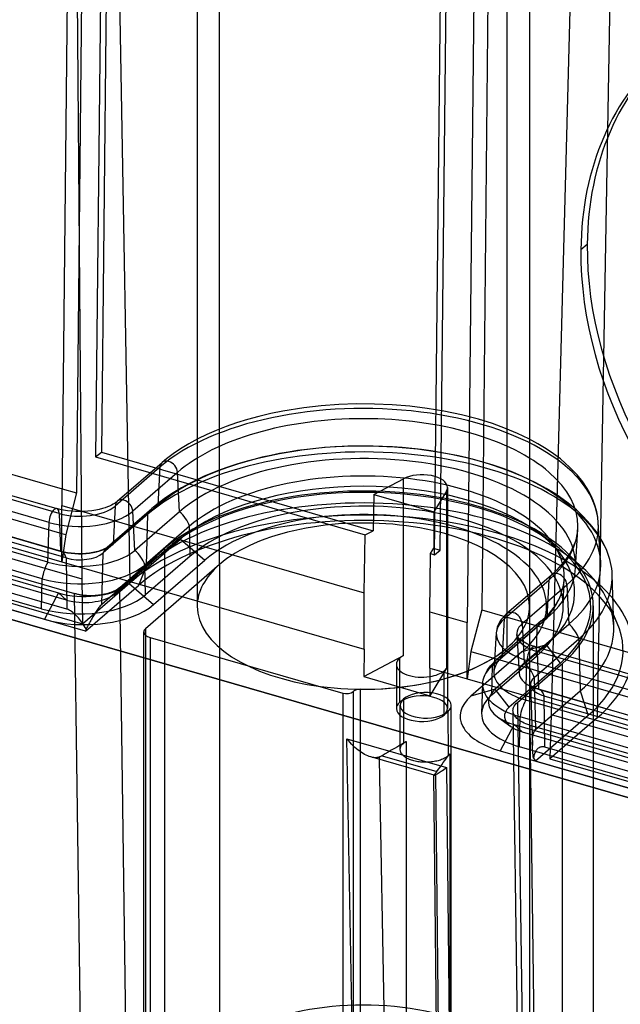
# Model space of a CAD drawing. Units: millimetres. Extents: x -93 to 93, y -169 to 55.
# Drawn here: x -60 to -36, y -94 to -55 of the extents above; entities that cross this region are included whole.
import ezdxf

# ---------------------------------------------------------------- set-up
doc = ezdxf.new("R2010")
doc.units = ezdxf.units.MM
doc.layers.add('HIDDEN', color=7, linetype='Continuous')
doc.layers.add('THICK', color=7, linetype='Continuous')

msp = doc.modelspace()

# ---------------------------------------------------------------- linework, layer by layer
at = {"layer": 'HIDDEN'}
for p, q in [((-56.161, -39.467), (-55.503, -77.329)), ((-57.253, -40.418), (-57.587, -73.811)), ((-57.666, -40.771), (-57.371, -77.18)), ((-51.985, -76.616), (-51.985, -44.4)), ((-36.529, -45.135), (-37.187, -82.617)), ((-52.857, -46.027), (-52.857, -78.243)), ((-39.838, -46.027), (-39.838, -78.244)), ((-38.034, -46.438), (-38.994, -82.485)), ((-40.71, -79.871), (-40.71, -47.655)), ((-43.335, -76.048), (-43.049, -49.284)), ((-37.579, -64.077), (-37.829, -64.286)), ((-89.867, -65.327), (-58.353, -74.424)), ((-58.263, -74.617), (-89.778, -65.519)), ((-58.663, -74.963), (-90.178, -65.866)), ((-58.217, -76.092), (-89.732, -66.994)), ((-89.7, -67.001), (-58.185, -76.098)), ((-58.709, -76.518), (-90.224, -67.421)), ((-57.992, -76.357), (-89.507, -67.259)), ((-58.934, -77.172), (-90.448, -68.074)), ((-89.203, -67.991), (-57.371, -77.18)), ((-90.502, -68.429), (-58.294, -77.727)), ((-90.058, -68.399), (-57.67, -77.748)), ((-57.979, -78.006), (-90.186, -68.708)), ((-58.951, -78.348), (-90.466, -69.251)), ((-57.962, -78.363), (-89.476, -69.265)), ((-91.054, -69.46), (-58.846, -78.757)), ((-89.247, -69.729), (-57.357, -78.935)), ((-57.23, -79.226), (-89.848, -69.81)), ((-48.68, -70.476), (-49.501, -70.607)), ((-48, -70.399), (-48.68, -70.476)), ((-47.309, -70.348), (-48, -70.399)), ((-46.612, -70.324), (-47.309, -70.348)), ((-45.912, -70.328), (-46.612, -70.324)), ((-45.216, -70.358), (-45.912, -70.328)), ((-44.527, -70.415), (-45.216, -70.358)), ((-43.851, -70.499), (-44.527, -70.415)), ((-43.192, -70.608), (-43.851, -70.499)), ((-50.886, -70.935), (-51.315, -71.068)), ((-50.44, -70.813), (-50.886, -70.935)), ((-49.977, -70.704), (-50.44, -70.813)), ((-49.501, -70.607), (-49.977, -70.704)), ((-42.497, -70.754), (-43.192, -70.608)), ((-41.833, -70.928), (-42.497, -70.754)), ((-41.293, -71.097), (-41.833, -70.928)), ((-51.725, -71.211), (-52.115, -71.364)), ((-51.315, -71.068), (-51.725, -71.211)), ((-40.783, -71.282), (-41.293, -71.097)), ((-40.307, -71.481), (-40.783, -71.282)), ((-52.827, -71.692), (-53.182, -71.884)), ((-52.483, -71.524), (-52.827, -71.692)), ((-52.115, -71.364), (-52.483, -71.524)), ((-39.868, -71.692), (-40.307, -71.481)), ((-39.513, -71.884), (-39.868, -71.692)), ((-53.507, -72.08), (-53.801, -72.28)), ((-53.182, -71.884), (-53.507, -72.08)), ((-47.866, -72.035), (-48.76, -72.132)), ((-46.956, -71.983), (-47.866, -72.035)), ((-46.043, -71.975), (-46.956, -71.983)), ((-45.132, -72.013), (-46.043, -71.975)), ((-44.229, -72.095), (-45.132, -72.013)), ((-43.349, -72.221), (-44.229, -72.095)), ((-39.188, -72.081), (-39.513, -71.884)), ((-38.893, -72.28), (-39.188, -72.081)), ((-54.066, -72.481), (-54.236, -72.622)), ((-53.801, -72.28), (-54.066, -72.481)), ((-50.483, -72.456), (-50.9, -72.565)), ((-49.639, -72.273), (-50.483, -72.456)), ((-48.76, -72.132), (-49.639, -72.273)), ((-42.913, -72.301), (-43.349, -72.221)), ((-42.486, -72.391), (-42.913, -72.301)), ((-42.07, -72.492), (-42.486, -72.391)), ((-38.628, -72.481), (-38.893, -72.28)), ((-38.438, -72.64), (-38.628, -72.481)), ((-54.321, -72.806), (-56.073, -74.323)), ((-55.988, -74.139), (-54.236, -72.622)), ((-54.321, -72.806), (-54.401, -74.298)), ((-51.693, -72.813), (-52.068, -72.949)), ((-51.303, -72.684), (-51.693, -72.813)), ((-50.9, -72.565), (-51.303, -72.684)), ((-41.666, -72.602), (-42.07, -72.492)), ((-41.261, -72.726), (-41.666, -72.602)), ((-40.87, -72.859), (-41.261, -72.726)), ((-40.496, -73.001), (-40.87, -72.859)), ((-38.266, -72.797), (-38.438, -72.64)), ((-38.11, -72.954), (-38.266, -72.797)), ((-53.628, -73.006), (-55.381, -74.523)), ((-53.549, -74.544), (-53.628, -73.006)), ((-52.608, -73.172), (-53.107, -73.411)), ((-52.068, -72.949), (-52.608, -73.172)), ((-45.941, -73.869), (-44.782, -73.254)), ((-44.782, -74.203), (-44.782, -73.254)), ((-40.138, -73.15), (-40.496, -73.001)), ((-39.589, -73.41), (-40.138, -73.15)), ((-37.969, -73.108), (-38.11, -72.954)), ((-37.754, -73.377), (-37.969, -73.108)), ((-53.466, -73.605), (-53.796, -73.803)), ((-53.107, -73.411), (-53.466, -73.605)), ((-43.054, -73.597), (-43.054, -82.257)), ((-39.184, -73.631), (-39.589, -73.41)), ((-38.813, -73.858), (-39.184, -73.631)), ((-37.579, -73.638), (-37.754, -73.377)), ((-37.489, -73.797), (-37.579, -73.638)), ((-58.152, -73.648), (-57.587, -73.811)), ((-57.587, -73.811), (-58.008, -75.441)), ((-54.1, -74.006), (-54.378, -74.212)), ((-53.796, -73.803), (-54.1, -74.006)), ((-43.096, -73.74), (-43.582, -74.55)), ((-43.096, -73.74), (-43.096, -80.669)), ((-38.377, -74.166), (-38.813, -73.858)), ((-37.409, -73.955), (-37.489, -73.797)), ((-37.342, -74.111), (-37.409, -73.955)), ((-56.469, -74.392), (-56.571, -74.424)), ((-56.374, -74.358), (-56.469, -74.392)), ((-56.288, -74.322), (-56.374, -74.358)), ((-56.211, -74.285), (-56.288, -74.322)), ((-56.151, -74.252), (-56.211, -74.285)), ((-54.401, -74.298), (-56.154, -75.816)), ((-56.073, -74.323), (-56.154, -75.816)), ((-56.098, -74.22), (-56.151, -74.252)), ((-56.052, -74.189), (-56.098, -74.22)), ((-56.012, -74.159), (-56.052, -74.189)), ((-55.988, -74.139), (-56.012, -74.159)), ((-54.378, -74.212), (-54.631, -74.419)), ((-37.998, -74.477), (-38.377, -74.166)), ((-37.263, -74.332), (-37.342, -74.111)), ((-37.205, -74.549), (-37.263, -74.332)), ((-58.225, -74.457), (-58.353, -74.424)), ((-58.263, -74.617), (-58.217, -76.092)), ((-58.09, -74.486), (-58.225, -74.457)), ((-57.939, -74.51), (-58.09, -74.486)), ((-57.783, -74.528), (-57.939, -74.51)), ((-57.623, -74.539), (-57.783, -74.528)), ((-57.462, -74.543), (-57.623, -74.539)), ((-57.3, -74.539), (-57.462, -74.543)), ((-57.14, -74.528), (-57.3, -74.539)), ((-56.984, -74.51), (-57.14, -74.528)), ((-56.834, -74.486), (-56.984, -74.51)), ((-56.698, -74.457), (-56.834, -74.486)), ((-56.571, -74.424), (-56.698, -74.457)), ((-54.79, -74.645), (-56.543, -76.162)), ((-56.383, -75.937), (-54.631, -74.419)), ((-55.301, -76.062), (-55.381, -74.523)), ((-53.549, -74.544), (-55.301, -76.062)), ((-54.843, -76.657), (-54.79, -74.645)), ((-37.735, -74.727), (-37.998, -74.477)), ((-37.462, -75.027), (-37.735, -74.727)), ((-37.167, -74.76), (-37.205, -74.549)), ((-37.146, -74.969), (-37.167, -74.76)), ((-58.709, -76.518), (-58.663, -74.963)), ((-53.16, -75.115), (-54.912, -76.633)), ((-53.129, -76.285), (-53.16, -75.115)), ((-37.232, -75.324), (-37.462, -75.027)), ((-37.052, -76.482), (-37.144, -74.968)), ((-58.159, -75.397), (-58.008, -75.441)), ((-58.008, -75.441), (-58.159, -76.512)), ((-53.148, -75.329), (-53.665, -75.701)), ((-39.03, -75.701), (-39.547, -75.329)), ((-38.036, -76.749), (-37.944, -75.235)), ((-38.028, -75.683), (-37.986, -75.528)), ((-37.986, -75.528), (-37.959, -75.38)), ((-37.959, -75.38), (-37.944, -75.234)), ((-37.084, -75.546), (-37.232, -75.324)), ((-36.958, -75.765), (-37.084, -75.546)), ((-56.392, -75.944), (-56.406, -75.954)), ((-56.383, -75.937), (-56.392, -75.944)), ((-55.521, -77.355), (-53.518, -75.621)), ((-54.064, -76.016), (-53.518, -75.621)), ((-53.518, -75.621), (-52.561, -76.449)), ((-38.163, -76.016), (-38.085, -75.843)), ((-38.085, -75.843), (-38.028, -75.683)), ((-36.815, -76.061), (-36.958, -75.765)), ((-58.128, -76.114), (-58.185, -76.098)), ((-58.067, -76.128), (-58.128, -76.114)), ((-58.004, -76.142), (-58.067, -76.128)), ((-57.938, -76.154), (-58.004, -76.142)), ((-57.801, -76.174), (-57.938, -76.154)), ((-57.657, -76.187), (-57.801, -76.174)), ((-57.511, -76.193), (-57.657, -76.187)), ((-57.364, -76.191), (-57.511, -76.193)), ((-57.218, -76.183), (-57.364, -76.191)), ((-57.077, -76.168), (-57.218, -76.183)), ((-56.941, -76.146), (-57.077, -76.168)), ((-56.816, -76.119), (-56.941, -76.146)), ((-56.756, -76.103), (-56.816, -76.119)), ((-56.701, -76.087), (-56.756, -76.103)), ((-56.649, -76.07), (-56.701, -76.087)), ((-56.602, -76.053), (-56.649, -76.07)), ((-56.538, -76.026), (-56.602, -76.053)), ((-56.596, -78.174), (-56.543, -76.162)), ((-56.485, -76.001), (-56.538, -76.026)), ((-56.452, -75.984), (-56.485, -76.001)), ((-56.426, -75.968), (-56.452, -75.984)), ((-56.406, -75.954), (-56.426, -75.968)), ((-56.067, -77.75), (-54.064, -76.016)), ((-55.894, -77.51), (-54.134, -75.987)), ((-53.129, -76.285), (-54.882, -77.803)), ((-54.134, -75.987), (-54.134, -103.523)), ((-43.559, -76.236), (-43.335, -76.048)), ((-43.557, -75.984), (-43.335, -76.048)), ((-38.401, -76.403), (-38.263, -76.198)), ((-38.263, -76.198), (-38.163, -76.016)), ((-57.992, -76.357), (-57.962, -78.363)), ((-54.843, -76.657), (-56.596, -78.174)), ((-54.843, -76.657), (-55.158, -77.432)), ((-54.882, -77.803), (-54.912, -76.633)), ((-51.985, -76.616), (-54.884, -79.126)), ((-54.564, -78.184), (-52.561, -76.449)), ((-51.985, -76.616), (-51.985, -95.495)), ((-38.76, -76.818), (-38.574, -76.619)), ((-38.574, -76.619), (-38.401, -76.403)), ((-38.983, -77.025), (-40.735, -78.542)), ((-38.983, -77.025), (-38.76, -76.818)), ((-36.539, -79.035), (-36.6, -77.008)), ((-58.951, -78.348), (-58.934, -77.172)), ((-57.371, -77.18), (-57.357, -78.935)), ((-57.357, -78.935), (-55.503, -77.329)), ((-57.23, -79.226), (-55.158, -77.432)), ((-56.129, -77.799), (-55.612, -77.427)), ((-56.067, -77.75), (-55.521, -77.355)), ((-55.521, -77.355), (-54.564, -78.184)), ((-40.819, -78.727), (-39.067, -77.209)), ((-40.127, -78.927), (-38.374, -77.409)), ((-39.146, -78.702), (-39.067, -77.209)), ((-38.517, -78.302), (-38.482, -77.141)), ((-38.374, -77.409), (-38.294, -78.948)), ((-58.294, -77.727), (-58.846, -78.757)), ((-57.979, -78.006), (-58.294, -77.727)), ((-57.636, -77.758), (-57.67, -77.748)), ((-57.43, -94.942), (-57.67, -77.748)), ((-57.603, -77.767), (-57.636, -77.758)), ((-57.57, -77.775), (-57.603, -77.767)), ((-57.538, -77.783), (-57.57, -77.775)), ((-57.505, -77.79), (-57.538, -77.783)), ((-57.474, -77.796), (-57.505, -77.79)), ((-57.442, -77.802), (-57.474, -77.796)), ((-57.41, -77.808), (-57.442, -77.802)), ((-57.379, -77.813), (-57.41, -77.808)), ((-57.348, -77.818), (-57.379, -77.813)), ((-57.318, -77.822), (-57.348, -77.818)), ((-57.288, -77.825), (-57.318, -77.822)), ((-57.257, -77.828), (-57.288, -77.825)), ((-57.228, -77.831), (-57.257, -77.828)), ((-57.198, -77.833), (-57.228, -77.831)), ((-57.169, -77.835), (-57.198, -77.833)), ((-57.139, -77.837), (-57.169, -77.835)), ((-57.11, -77.838), (-57.139, -77.837)), ((-57.082, -77.839), (-57.11, -77.838)), ((-57.053, -77.839), (-57.082, -77.839)), ((-57.025, -77.839), (-57.053, -77.839)), ((-56.996, -77.838), (-57.025, -77.839)), ((-56.968, -77.838), (-56.996, -77.838)), ((-56.94, -77.837), (-56.968, -77.838)), ((-56.913, -77.835), (-56.94, -77.837)), ((-56.885, -77.834), (-56.913, -77.835)), ((-56.858, -77.832), (-56.885, -77.834)), ((-56.831, -77.83), (-56.858, -77.832)), ((-56.803, -77.827), (-56.831, -77.83)), ((-56.777, -77.825), (-56.803, -77.827)), ((-56.75, -77.822), (-56.777, -77.825)), ((-56.723, -77.818), (-56.75, -77.822)), ((-56.696, -77.815), (-56.723, -77.818)), ((-56.67, -77.812), (-56.696, -77.815)), ((-56.643, -77.808), (-56.67, -77.812)), ((-56.617, -77.804), (-56.643, -77.808)), ((-56.591, -77.8), (-56.617, -77.804)), ((-56.565, -77.795), (-56.591, -77.8)), ((-56.539, -77.791), (-56.565, -77.795)), ((-56.513, -77.786), (-56.539, -77.791)), ((-56.488, -77.78), (-56.513, -77.786)), ((-56.462, -77.775), (-56.488, -77.78)), ((-56.437, -77.769), (-56.462, -77.775)), ((-56.412, -77.763), (-56.437, -77.769)), ((-56.387, -77.757), (-56.412, -77.763)), ((-56.362, -77.75), (-56.387, -77.757)), ((-56.337, -77.743), (-56.362, -77.75)), ((-56.313, -77.735), (-56.337, -77.743)), ((-56.289, -77.728), (-56.313, -77.735)), ((-56.265, -77.719), (-56.289, -77.728)), ((-56.241, -77.711), (-56.265, -77.719)), ((-56.217, -77.702), (-56.241, -77.711)), ((-56.194, -77.693), (-56.217, -77.702)), ((-56.171, -77.683), (-56.194, -77.693)), ((-56.148, -77.672), (-56.171, -77.683)), ((-56.125, -77.662), (-56.148, -77.672)), ((-56.103, -77.651), (-56.125, -77.662)), ((-56.08, -77.639), (-56.103, -77.651)), ((-56.059, -77.627), (-56.08, -77.639)), ((-56.037, -77.614), (-56.059, -77.627)), ((-56.016, -77.601), (-56.037, -77.614)), ((-55.995, -77.587), (-56.016, -77.601)), ((-55.974, -77.573), (-55.995, -77.587)), ((-55.953, -77.558), (-55.974, -77.573)), ((-55.933, -77.543), (-55.953, -77.558)), ((-55.913, -77.527), (-55.933, -77.543)), ((-55.894, -77.51), (-55.913, -77.527)), ((-55.654, -94.677), (-55.894, -77.51)), ((-56.682, -78.265), (-56.71, -78.301)), ((-56.654, -78.232), (-56.682, -78.265)), ((-56.625, -78.202), (-56.654, -78.232)), ((-56.596, -78.174), (-56.625, -78.202)), ((-39.838, -78.244), (-39.838, -97.123)), ((-38.864, -78.272), (-38.797, -78.172)), ((-38.797, -78.172), (-38.741, -78.078)), ((-38.741, -78.078), (-38.694, -77.99)), ((-38.694, -77.99), (-38.656, -77.906)), ((-37.34, -78.237), (-37.34, -118.726)), ((-36.401, -78.906), (-36.757, -78.079)), ((-57.916, -78.378), (-57.962, -78.363)), ((-57.87, -78.399), (-57.916, -78.378)), ((-57.824, -78.425), (-57.87, -78.399)), ((-57.777, -78.455), (-57.824, -78.425)), ((-57.731, -78.49), (-57.777, -78.455)), ((-57.685, -78.527), (-57.731, -78.49)), ((-57.641, -78.568), (-57.685, -78.527)), ((-57.598, -78.61), (-57.641, -78.568)), ((-57.555, -78.655), (-57.598, -78.61)), ((-56.926, -78.624), (-56.952, -78.667)), ((-56.899, -78.581), (-56.926, -78.624)), ((-56.872, -78.538), (-56.899, -78.581)), ((-56.846, -78.496), (-56.872, -78.538)), ((-56.819, -78.455), (-56.846, -78.496)), ((-56.792, -78.415), (-56.819, -78.455)), ((-56.765, -78.376), (-56.792, -78.415)), ((-56.737, -78.338), (-56.765, -78.376)), ((-56.71, -78.301), (-56.737, -78.338)), ((-40.811, -78.613), (-40.877, -78.684)), ((-40.735, -78.542), (-40.811, -78.613)), ((-39.191, -78.652), (-39.07, -78.526)), ((-39.07, -78.526), (-38.968, -78.407)), ((-38.968, -78.407), (-38.881, -78.295)), ((-38.881, -78.295), (-38.864, -78.272)), ((-57.514, -78.702), (-57.555, -78.655)), ((-57.473, -78.75), (-57.514, -78.702)), ((-57.434, -78.8), (-57.473, -78.75)), ((-57.395, -78.852), (-57.434, -78.8)), ((-57.356, -78.905), (-57.395, -78.852)), ((-57.319, -78.96), (-57.356, -78.905)), ((-57.282, -79.017), (-57.319, -78.96)), ((-57.246, -79.074), (-57.282, -79.017)), ((-57.159, -79.037), (-57.185, -79.085)), ((-57.133, -78.989), (-57.159, -79.037)), ((-57.108, -78.942), (-57.133, -78.989)), ((-57.082, -78.895), (-57.108, -78.942)), ((-57.056, -78.848), (-57.082, -78.895)), ((-57.03, -78.802), (-57.056, -78.848)), ((-57.004, -78.757), (-57.03, -78.802)), ((-56.978, -78.712), (-57.004, -78.757)), ((-56.952, -78.667), (-56.978, -78.712)), ((-39.376, -78.823), (-41.128, -80.341)), ((-41.074, -78.999), (-41.1, -79.073)), ((-41.04, -78.923), (-41.074, -78.999)), ((-40.997, -78.847), (-41.04, -78.923)), ((-40.943, -78.765), (-40.997, -78.847)), ((-40.877, -78.684), (-40.943, -78.765)), ((-40.899, -80.219), (-39.146, -78.702)), ((-40.899, -80.219), (-40.819, -78.727)), ((-40.127, -78.927), (-40.046, -80.465)), ((-40.046, -80.465), (-38.294, -78.948)), ((-39.376, -78.823), (-39.331, -78.784)), ((-39.331, -78.784), (-39.191, -78.652)), ((-57.21, -79.134), (-57.246, -79.074)), ((-57.21, -79.134), (-57.23, -79.226)), ((-57.185, -79.085), (-57.21, -79.134)), ((-54.951, -98.13), (-54.951, -79.251)), ((-54.884, -79.126), (-54.884, -98.005)), ((-41.288, -80.566), (-39.535, -79.048)), ((-41.14, -79.291), (-41.232, -80.805)), ((-41.133, -79.219), (-41.14, -79.291)), ((-41.12, -79.147), (-41.133, -79.219)), ((-41.1, -79.073), (-41.12, -79.147)), ((-40.341, -79.36), (-40.342, -79.352)), ((-40.339, -79.37), (-40.341, -79.36)), ((-40.339, -79.352), (-40.248, -80.866)), ((-40.336, -79.381), (-40.339, -79.37)), ((-40.332, -79.394), (-40.336, -79.381)), ((-40.324, -79.41), (-40.332, -79.394)), ((-40.314, -79.429), (-40.324, -79.41)), ((-39.566, -80.201), (-39.535, -79.048)), ((-54.701, -79.468), (-47.158, -81.645)), ((-54.701, -79.468), (-54.701, -98.347)), ((-39.177, -79.761), (-41.179, -81.495)), ((-40.297, -79.454), (-40.314, -79.429)), ((-40.274, -79.483), (-40.297, -79.454)), ((-40.247, -79.512), (-40.274, -79.483)), ((-40.212, -79.544), (-40.247, -79.512)), ((-40.188, -79.564), (-40.212, -79.544)), ((-40.148, -79.594), (-40.188, -79.564)), ((-40.102, -79.625), (-40.148, -79.594)), ((-39.177, -79.761), (-40.134, -80.037)), ((-40.049, -79.657), (-40.102, -79.625)), ((-39.989, -79.69), (-40.049, -79.657)), ((-39.912, -79.727), (-39.989, -79.69)), ((-39.826, -79.763), (-39.912, -79.727)), ((-39.731, -79.797), (-39.826, -79.763)), ((-39.629, -79.829), (-39.731, -79.797)), ((-39.657, -81.037), (-37.905, -79.519)), ((-38.631, -80.471), (-39.177, -79.761)), ((-37.905, -79.519), (-37.852, -81.562)), ((-40.134, -80.037), (-42.136, -81.771)), ((-39.629, -79.829), (-8.115, -88.927)), ((-8.025, -89.119), (-39.54, -80.022)), ((-39.54, -80.022), (-39.493, -81.497)), ((-45.054, -80.525), (-45.054, -82.257)), ((-41.369, -80.587), (-41.302, -80.51)), ((-41.318, -81.719), (-39.566, -80.201)), ((-41.318, -81.719), (-41.288, -80.566)), ((-41.302, -80.51), (-41.23, -80.435)), ((-41.23, -80.435), (-41.152, -80.361)), ((-41.152, -80.361), (-41.128, -80.341)), ((-38.631, -80.471), (-40.633, -82.205)), ((-40.305, -82.01), (-38.546, -80.487)), ((-39.986, -81.923), (-39.94, -80.368)), ((-8.425, -89.466), (-39.94, -80.368)), ((-38.546, -108.023), (-38.546, -80.487)), ((-44.92, -82.007), (-44.92, -80.775)), ((-43.096, -80.669), (-43.744, -81.749)), ((-43.188, -82.507), (-43.188, -80.775)), ((-41.617, -80.994), (-41.58, -80.915)), ((-41.58, -80.915), (-41.539, -80.836)), ((-41.539, -80.836), (-41.493, -80.759)), ((-41.493, -80.759), (-41.442, -80.683)), ((-41.442, -80.683), (-41.43, -80.666)), ((-41.43, -80.666), (-41.369, -80.587)), ((-41.682, -81.28), (-41.717, -82.441)), ((-39.818, -81.34), (-39.821, -81.338)), ((-39.821, -81.338), (-39.818, -81.342)), ((-39.805, -81.351), (-39.818, -81.34)), ((-39.818, -81.342), (-39.809, -81.353)), ((-39.78, -81.369), (-39.805, -81.351)), ((-39.799, -81.31), (-39.727, -83.696)), ((-39.657, -81.037), (-39.604, -83.079)), ((-47.158, -81.645), (-47.158, -100.525)), ((-46.748, -81.59), (-46.728, -81.573)), ((-46.748, -81.59), (-46.748, -100.47)), ((-46.728, -100.452), (-46.728, -81.573)), ((-46.463, -100.377), (-46.463, -81.498)), ((-41.179, -81.495), (-42.136, -81.771)), ((-40.633, -82.205), (-41.179, -81.495)), ((-39.809, -81.353), (-39.8, -81.367)), ((-39.8, -81.367), (-39.79, -81.384)), ((-39.79, -81.384), (-39.776, -81.413)), ((-39.752, -81.386), (-39.78, -81.369)), ((-39.714, -81.406), (-39.752, -81.386)), ((-39.656, -81.434), (-39.714, -81.406)), ((-39.614, -81.451), (-39.656, -81.434)), ((-39.568, -81.469), (-39.614, -81.451)), ((-39.604, -83.079), (-37.852, -81.562)), ((-39.517, -81.486), (-39.568, -81.469)), ((-39.462, -81.503), (-39.517, -81.486)), ((-7.979, -90.594), (-39.493, -81.497)), ((-39.462, -81.503), (-7.947, -90.601)), ((-37.852, -81.562), (-37.537, -82.519)), ((-44.77, -81.877), (-44.771, -83.605)), ((-40.436, -82.159), (-40.403, -82.111)), ((-40.403, -82.111), (-40.359, -82.061)), ((-40.359, -82.061), (-40.305, -82.01)), ((-40.305, -82.01), (-40.066, -99.177)), ((-8.471, -91.021), (-39.986, -81.923)), ((-7.754, -90.859), (-39.269, -81.762)), ((-39.238, -83.768), (-39.269, -81.762)), ((-44.904, -83.859), (-44.904, -82.127)), ((-43.038, -82.377), (-43.029, -84.107)), ((-42.904, -106.19), (-42.904, -82.127)), ((-40.486, -82.34), (-40.485, -82.296)), ((-40.482, -82.375), (-40.486, -82.34)), ((-40.485, -82.296), (-40.476, -82.251)), ((-40.474, -82.41), (-40.482, -82.375)), ((-40.24, -99.52), (-40.479, -82.34)), ((-40.476, -82.251), (-40.461, -82.206)), ((-40.463, -82.444), (-40.474, -82.41)), ((-40.448, -82.478), (-40.463, -82.444)), ((-40.461, -82.206), (-40.436, -82.159)), ((-40.431, -82.512), (-40.448, -82.478)), ((-38.994, -82.485), (-39.041, -84.222)), ((-38.994, -82.485), (-7.163, -91.674)), ((-41.089, -82.582), (-40.571, -82.954)), ((-40.436, -82.882), (-40.989, -83.912)), ((-40.121, -83.161), (-40.436, -82.882)), ((-40.436, -82.882), (-8.229, -92.179)), ((-40.411, -82.545), (-40.431, -82.512)), ((-40.388, -82.578), (-40.411, -82.545)), ((-40.362, -82.61), (-40.388, -82.578)), ((-40.332, -82.642), (-40.362, -82.61)), ((-40.298, -82.674), (-40.332, -82.642)), ((-40.259, -82.705), (-40.298, -82.674)), ((-40.216, -82.735), (-40.259, -82.705)), ((-40.228, -83.753), (-40.21, -82.577)), ((-40.167, -82.764), (-40.216, -82.735)), ((-8.695, -91.674), (-40.21, -82.577)), ((-40.112, -82.793), (-40.167, -82.764)), ((-40.052, -82.82), (-40.112, -82.793)), ((-39.985, -82.847), (-40.052, -82.82)), ((-39.911, -82.873), (-39.985, -82.847)), ((-39.83, -82.898), (-39.911, -82.873)), ((-37.537, -82.519), (-39.608, -84.313)), ((-37.187, -82.617), (-39.041, -84.222)), ((-40.121, -83.161), (-7.914, -92.459)), ((-39.83, -82.898), (-7.441, -92.248)), ((-39.83, -82.898), (-39.59, -100.092)), ((-39.708, -83.324), (-39.699, -83.276)), ((-39.699, -83.276), (-39.688, -83.23)), ((-39.688, -83.23), (-39.674, -83.186)), ((-39.674, -83.186), (-39.656, -83.146)), ((-39.656, -83.146), (-39.633, -83.11)), ((-39.633, -83.11), (-39.604, -83.079)), ((-44.771, -83.605), (-44.892, -83.676)), ((-44.849, -83.689), (-44.828, -83.661)), ((-44.828, -83.661), (-44.802, -83.633)), ((-44.802, -83.633), (-44.766, -83.606)), ((-44.771, -83.605), (-44.765, -83.6)), ((-44.765, -83.6), (-44.76, -83.595)), ((-44.76, -83.595), (-44.756, -83.59)), ((-44.756, -83.59), (-44.75, -83.585)), ((-44.75, -83.585), (-44.741, -83.58)), ((-44.741, -83.58), (-44.732, -83.576)), ((-44.732, -83.576), (-44.724, -83.571)), ((-44.724, -83.571), (-44.716, -83.566)), ((-44.716, -83.566), (-44.709, -83.561)), ((-44.709, -83.561), (-44.701, -83.556)), ((-44.701, -83.556), (-44.694, -83.552)), ((-44.694, -83.552), (-44.686, -83.547)), ((-44.686, -83.547), (-44.678, -83.542)), ((-44.678, -83.542), (-44.67, -83.538)), ((-44.67, -83.538), (-44.67, -84.549)), ((-39.729, -83.586), (-39.727, -83.531)), ((-39.729, -83.642), (-39.729, -83.586)), ((-39.728, -83.698), (-39.729, -83.642)), ((-39.727, -83.531), (-39.725, -83.477)), ((-39.725, -83.477), (-39.721, -83.425)), ((-39.721, -83.425), (-39.715, -83.374)), ((-39.715, -83.374), (-39.708, -83.324)), ((-45.495, -84.03), (-45.616, -84.101)), ((-45.374, -83.959), (-45.495, -84.03)), ((-45.254, -83.888), (-45.374, -83.959)), ((-45.134, -83.818), (-45.254, -83.888)), ((-45.013, -83.747), (-45.134, -83.818)), ((-44.892, -83.676), (-45.013, -83.747)), ((-44.902, -83.859), (-44.901, -83.83)), ((-44.901, -83.886), (-44.902, -83.859)), ((-44.901, -83.83), (-44.897, -83.801)), ((-44.897, -83.913), (-44.901, -83.886)), ((-44.897, -83.801), (-44.89, -83.773)), ((-44.89, -83.941), (-44.897, -83.913)), ((-44.89, -83.773), (-44.88, -83.745)), ((-44.88, -83.967), (-44.89, -83.941)), ((-44.88, -83.745), (-44.866, -83.717)), ((-44.867, -83.994), (-44.88, -83.967)), ((-44.851, -84.02), (-44.867, -83.994)), ((-44.866, -83.717), (-44.849, -83.689)), ((-44.832, -84.046), (-44.851, -84.02)), ((-44.81, -84.071), (-44.832, -84.046)), ((-42.977, -84.047), (-42.981, -84.053)), ((-42.972, -84.042), (-42.977, -84.047)), ((-42.968, -84.036), (-42.972, -84.042)), ((-42.964, -84.03), (-42.968, -84.036)), ((-42.964, -84.03), (-42.964, -104.298)), ((-40.989, -83.912), (-8.781, -93.21)), ((-8.713, -92.851), (-40.228, -83.753)), ((-39.725, -83.757), (-39.728, -83.698)), ((-39.722, -83.817), (-39.725, -83.757)), ((-39.718, -83.878), (-39.722, -83.817)), ((-39.712, -83.94), (-39.718, -83.878)), ((-39.706, -84.002), (-39.712, -83.94)), ((-39.699, -84.065), (-39.706, -84.002)), ((-39.639, -84.02), (-39.652, -84.06)), ((-39.624, -83.982), (-39.639, -84.02)), ((-39.608, -83.946), (-39.624, -83.982)), ((-39.59, -83.913), (-39.608, -83.946)), ((-39.57, -83.882), (-39.59, -83.913)), ((-39.548, -83.853), (-39.57, -83.882)), ((-39.523, -83.828), (-39.548, -83.853)), ((-39.497, -83.805), (-39.523, -83.828)), ((-39.467, -83.786), (-39.497, -83.805)), ((-39.435, -83.771), (-39.467, -83.786)), ((-39.401, -83.76), (-39.435, -83.771)), ((-39.363, -83.754), (-39.401, -83.76)), ((-39.324, -83.753), (-39.363, -83.754)), ((-39.282, -83.757), (-39.324, -83.753)), ((-39.238, -83.768), (-39.282, -83.757)), ((-7.724, -92.865), (-39.238, -83.768)), ((-45.995, -84.164), (-46.061, -84.148)), ((-45.932, -84.174), (-45.995, -84.164)), ((-45.872, -84.177), (-45.932, -84.174)), ((-45.815, -84.174), (-45.872, -84.177)), ((-45.763, -84.165), (-45.815, -84.174)), ((-45.714, -84.15), (-45.763, -84.165)), ((-45.7, -84.144), (-45.714, -84.15)), ((-45.712, -84.248), (-45.714, -84.15)), ((-45.686, -84.138), (-45.7, -84.144)), ((-45.672, -84.132), (-45.686, -84.138)), ((-45.658, -84.125), (-45.672, -84.132)), ((-45.644, -84.117), (-45.658, -84.125)), ((-45.63, -84.11), (-45.644, -84.117)), ((-45.616, -84.101), (-45.63, -84.11)), ((-45.616, -84.101), (-43.468, -84.722)), ((-44.786, -84.095), (-44.81, -84.071)), ((-44.759, -84.119), (-44.786, -84.095)), ((-44.729, -84.142), (-44.759, -84.119)), ((-44.697, -84.164), (-44.729, -84.142)), ((-44.662, -84.185), (-44.697, -84.164)), ((-44.626, -84.205), (-44.662, -84.185)), ((-44.587, -84.224), (-44.626, -84.205)), ((-44.546, -84.242), (-44.587, -84.224)), ((-44.503, -84.259), (-44.546, -84.242)), ((-44.459, -84.275), (-44.503, -84.259)), ((-44.413, -84.289), (-44.459, -84.275)), ((-44.365, -84.303), (-44.413, -84.289)), ((-44.316, -84.314), (-44.365, -84.303)), ((-44.266, -84.325), (-44.316, -84.314)), ((-44.215, -84.334), (-44.266, -84.325)), ((-44.162, -84.342), (-44.215, -84.334)), ((-44.109, -84.348), (-44.162, -84.342)), ((-44.056, -84.353), (-44.109, -84.348)), ((-44.002, -84.357), (-44.056, -84.353)), ((-43.947, -84.359), (-44.002, -84.357)), ((-43.893, -84.359), (-43.947, -84.359)), ((-43.838, -84.358), (-43.893, -84.359)), ((-43.784, -84.356), (-43.838, -84.358)), ((-43.73, -84.352), (-43.784, -84.356)), ((-43.677, -84.346), (-43.73, -84.352)), ((-43.624, -84.339), (-43.677, -84.346)), ((-43.572, -84.33), (-43.624, -84.339)), ((-43.521, -84.32), (-43.572, -84.33)), ((-43.471, -84.309), (-43.521, -84.32)), ((-43.423, -84.296), (-43.471, -84.309)), ((-43.376, -84.283), (-43.423, -84.296)), ((-43.33, -84.268), (-43.376, -84.283)), ((-43.286, -84.252), (-43.33, -84.268)), ((-43.245, -84.236), (-43.286, -84.252)), ((-43.279, -84.458), (-43.218, -84.371)), ((-43.205, -84.218), (-43.245, -84.236)), ((-43.218, -84.371), (-43.156, -84.284)), ((-43.166, -84.2), (-43.205, -84.218)), ((-43.13, -84.179), (-43.166, -84.2)), ((-43.156, -84.284), (-43.093, -84.196)), ((-43.095, -84.157), (-43.13, -84.179)), ((-43.061, -84.133), (-43.095, -84.157)), ((-43.093, -84.196), (-43.029, -84.107)), ((-43.034, -84.106), (-43.061, -84.133)), ((-43.026, -84.104), (-43.029, -84.107)), ((-43.022, -84.101), (-43.026, -84.104)), ((-43.018, -84.098), (-43.022, -84.101)), ((-43.014, -84.095), (-43.018, -84.098)), ((-43.01, -84.092), (-43.014, -84.095)), ((-43.007, -84.089), (-43.01, -84.092)), ((-43.004, -84.085), (-43.007, -84.089)), ((-43.002, -84.082), (-43.004, -84.085)), ((-43, -84.078), (-43.002, -84.082)), ((-42.998, -84.074), (-43, -84.078)), ((-42.995, -84.07), (-42.998, -84.074)), ((-42.991, -84.064), (-42.995, -84.07)), ((-42.986, -84.059), (-42.991, -84.064)), ((-42.981, -84.053), (-42.986, -84.059)), ((-39.691, -84.129), (-39.699, -84.065)), ((-39.682, -84.194), (-39.691, -84.129)), ((-39.674, -84.147), (-39.682, -84.194)), ((-39.682, -84.194), (-39.608, -84.313)), ((-39.664, -84.103), (-39.674, -84.147)), ((-39.652, -84.06), (-39.664, -84.103)), ((-6.99, -93.729), (-39.608, -84.313)), ((-39.041, -84.222), (-7.151, -93.428)), ((-43.554, -84.819), (-43.566, -84.833)), ((-43.538, -84.802), (-43.554, -84.819)), ((-43.52, -84.783), (-43.538, -84.802)), ((-43.52, -84.783), (-43.512, -84.776)), ((-43.52, -84.783), (-43.369, -100.297)), ((-43.512, -84.776), (-43.505, -84.768)), ((-43.505, -84.768), (-43.497, -84.759)), ((-43.497, -84.759), (-43.49, -84.751)), ((-43.49, -84.751), (-43.483, -84.741)), ((-43.483, -84.741), (-43.475, -84.732)), ((-43.475, -84.732), (-43.468, -84.722)), ((-43.468, -84.722), (-43.404, -84.633)), ((-43.404, -84.633), (-43.341, -84.546)), ((-43.341, -84.546), (-43.279, -84.458)), ((-43.579, -84.854), (-43.581, -84.86)), ((-43.581, -84.86), (-43.581, -84.861)), ((-43.581, -84.864), (-43.581, -84.86)), ((-43.581, -84.861), (-43.58, -84.862)), ((-43.58, -84.862), (-43.58, -84.863)), ((-43.58, -84.863), (-43.579, -84.864)), ((-43.574, -84.845), (-43.579, -84.854)), ((-43.579, -84.864), (-43.578, -84.864)), ((-43.578, -84.864), (-43.577, -84.865)), ((-43.566, -84.833), (-43.574, -84.845))]:
    msp.add_line(p, q, dxfattribs=at)
for centre, major_axis, ratio, start_param, end_param in [((-24.588, -67.827), (-9.619, 11.509), 0.758612, -0.000033, 0.726953), ((-24.588, -67.827), (-9.619, 11.509), 0.758612, 0.726953, 3.14156), ((-46.347, -75.107), (9.208, 0), 0.5, 0.030297, 2.617994), ((-46.347, -75.107), (8.407, 0), 0.5, -0.523599, 2.617994), ((-46.347, -76.623), (9.3, 0), 0.5, 0.030229, 2.617994), ((-46.347, -77.082), (9.749, 0), 0.5, 0.210974, 2.617994), ((-46.347, -76.623), (8.315, 0), 0.5, -0.030262, 2.617994), ((-53.974, -72.924), (0.262, -0.302), 0.75, 0.766084, 3.803108), ((-46.347, -77.082), (7.866, 0), 0.5, -0.015119, 2.617994), ((-44.054, -73.597), (-1, 0), 0.5, -3.141592, -0.755583), ((-46.34, -78.237), (9, 0), 0.5, -0.000094, 2.617994), ((-46.347, -77.691), (-8.28, 0), 0.5, -2.53434, -0.607241), ((-44.054, -73.597), (-1, 0), 0.5, 2.849978, 3.141593), ((-46.347, -79.109), (9.81, 0), 0.5, 0.211724, 2.617994), ((-46.347, -78.243), (-8.91, 0), 0.5, -2.53434, -0.607241), ((-46.347, -78.243), (7.831, 0), 0.5, -0.015119, 2.617994), ((-58.464, -74.808), (0.111, 0.384), 0.433013, -0.930585, 2.106439), ((-57.462, -73.923), (-1.602, 0), 0.5, 1.047198, 2.617994), ((-55.726, -74.442), (-0.262, 0.302), 0.75, -2.375508, 0.661516), ((-53.976, -75.175), (-0.655, 0.756), 0.75, -0.343653, 0.365781), ((-46.347, -78.243), (-7.175, 0), 0.5, 2.617997, 5.759584), ((-57.462, -73.923), (-2.403, 0), 0.5, 1.047198, 2.617994), ((-46.345, -79.973), (-10.575, 0), 0.5, -2.094395, -0.523599), ((-46.347, -79.975), (10.174, 0), 0.5, 0.211724, 2.617994), ((-53.974, -75.176), (-0.655, 0.756), 0.75, -2.079925, -1.370491), ((-46.347, -78.243), (6.51, 0), 0.5, -0.000094, 2.617994), ((-46.347, -78.243), (6.51, 0), 0.5, -0.000094, 2.617994), ((-46.347, -75.107), (9.208, 0), 0.5, -0.523599, 0.03015), ((-46.347, -75.107), (9.208, 0), 0.5, 0.03015, 0.030297), ((-46.347, -77.691), (-8.28, 0), 0.5, -0.607241, -0.523602), ((-46.345, -79.973), (-10.575, 0), 0.5, 3.1314, 4.18879), ((-46.347, -77.691), (-8.28, 0), 0.5, 2.617997, 3.748846), ((-57.462, -75.438), (-1.51, 0), 0.5, 1.047198, 2.617994), ((-55.728, -76.693), (-0.655, 0.756), 0.75, -0.343653, 0.365781), ((-46.347, -78.243), (-8.91, 0), 0.5, -0.607241, -0.523602), ((-46.347, -78.243), (-8.91, 0), 0.5, 2.617997, 3.748846), ((-57.462, -75.438), (-2.495, 0), 0.5, 1.047198, 2.617994), ((-58.462, -77.059), (0.277, 0.961), 0.433013, -0.63485, 0.074584), ((-57.462, -75.897), (-1.061, 0), 0.5, 1.047198, 2.617994), ((-55.726, -76.693), (-0.655, 0.756), 0.75, -2.079925, -1.370491), ((-46.347, -77.082), (9.749, 0), 0.5, 0.015057, 0.210974), ((-58.464, -77.06), (0.277, 0.961), 0.433013, 1.101422, 1.810856), ((-57.462, -75.897), (-2.944, 0), 0.5, 1.047198, 2.617994), ((-46.347, -78.243), (6.51, 0), 0.5, 2.617994, 3.141499), ((-46.347, -76.623), (9.3, 0), 0.5, -0.523599, 0.030229), ((-46.347, -76.623), (8.315, 0), 0.5, -0.523599, -0.030262), ((-38.721, -77.327), (0.262, -0.302), 0.75, 0.765933, 3.802957), ((-46.347, -77.082), (9.749, 0), 0.5, -0.523599, 0.015057), ((-57.279, -76.848), (2.03, 0), 0.5, -2.094395, -0.607241), ((-57.279, -76.848), (2.03, 0), 0.5, -0.607241, -0.523602), ((-46.347, -77.082), (7.866, 0), 0.5, -0.210974, -0.015119), ((-57.462, -77.058), (-2.979, 0), 0.5, 1.047198, 2.617994), ((-57.279, -77.4), (1.4, 0), 0.5, -2.094395, -0.607241), ((-57.279, -77.4), (1.4, 0), 0.5, -0.607241, -0.523602), ((-57.279, -77.4), (3.135, 0), 0.5, -2.094395, -0.523602), ((-46.347, -78.243), (6.51, 0), 0.5, 3.141499, 5.759587), ((-46.347, -78.243), (6.51, 0), 0.5, -0.523599, -0.000094), ((-46.347, -78.243), (6.51, 0), 0.5, -0.523599, -0.000094), ((-46.347, -77.082), (7.866, 0), 0.5, -0.523599, -0.210974), ((-46.34, -78.237), (9, 0), 0.5, -0.523599, -0.000094), ((-46.347, -79.109), (9.81, 0), 0.5, 0.015057, 0.211724), ((-40.474, -78.845), (0.262, -0.302), 0.75, 0.765933, 3.802957), ((-46.347, -78.243), (7.831, 0), 0.5, -0.523599, -0.015119), ((-38.738, -79.328), (-2.403, 0), 0.5, -0.523599, 1.047198), ((-38.738, -79.328), (-1.602, 0), 0.5, -0.523599, 1.047198), ((-38.721, -79.579), (0.655, -0.756), 0.75, 2.79794, 3.507374), ((-38.719, -79.579), (0.655, -0.756), 0.75, 1.061668, 1.771102), ((-46.347, -79.109), (9.81, 0), 0.5, -0.523599, 0.015057), ((-46.347, -79.975), (10.174, 0), 0.5, -0.523599, 0.211724), ((-54.451, -79.251), (-0.5, 0), 0.5, -0.523599, -0.000094), ((-54.451, -79.251), (-0.5, 0), 0.5, -0.000094, 1.047198), ((-39.74, -80.213), (0.111, 0.384), 0.433013, -0.930585, 2.106439), ((-46.347, -78.243), (6.51, 0), 0.5, -1.58851, -0.523599), ((-46.345, -79.973), (-10.575, 0), 0.5, 2.617994, 3.1314), ((-38.738, -81.302), (-2.944, 0), 0.5, -0.523599, -0.210974), ((-40.474, -81.096), (0.655, -0.756), 0.75, 2.79794, 3.507374), ((-38.738, -80.843), (-2.495, 0), 0.5, -0.523599, -0.030262), ((-38.738, -80.843), (-1.51, 0), 0.5, -0.523599, 0.030229), ((-40.472, -81.097), (0.655, -0.756), 0.75, 1.061668, 1.771102), ((-44.054, -80.525), (1, 0), 0.5, -1.251638, -0.523599), ((-44.054, -80.525), (1, 0), 0.5, -0.523599, -0.291615), ((-38.738, -80.843), (-2.495, 0), 0.5, -0.030262, 1.047198), ((-38.738, -80.843), (-1.51, 0), 0.5, 0.030229, 1.047198), ((-38.738, -81.302), (-2.944, 0), 0.5, -0.015119, 1.047198), ((-38.738, -81.302), (-2.944, 0), 0.5, -0.210974, -0.015119), ((-38.738, -81.302), (-1.061, 0), 0.5, -0.523599, 0.015057), ((-38.738, -81.302), (-1.061, 0), 0.5, 0.015057, 0.210974), ((-47.008, -81.515), (-0.3, 0), 0.5, 1.047198, 2.617994), ((-46.468, -81.648), (0.3, 0), 0.5, 1.553082, 2.617994), ((-44.054, -82.257), (1, 0), 0.5, -0.000094, 2.617994), ((-43.904, -82.127), (-1, 0), 0.5, 3.141499, 5.759587), ((-38.738, -82.463), (-2.979, 0), 0.5, -0.523599, -0.015119), ((-39.421, -82.003), (2.03, 0), 0.5, 2.617883, 3.748846), ((-38.738, -81.302), (-1.061, 0), 0.5, 0.210974, 1.047198), ((-39.739, -82.464), (0.277, 0.961), 0.433013, -0.63485, 0.074584), ((-44.054, -82.257), (1, 0), 0.5, 2.617994, 3.141499), ((-43.904, -82.127), (-1, 0), 0.5, -0.523599, -0.000094), ((-39.421, -82.555), (3.135, 0), 0.5, 2.617909, 4.18879), ((-39.74, -82.465), (0.277, 0.961), 0.433013, 1.101422, 1.810856), ((-44.054, -82.257), (1, 0), 0.5, 3.141499, 5.759587), ((-43.904, -82.127), (-1, 0), 0.5, -0.000094, 2.617994), ((-44.054, -82.257), (1, 0), 0.5, -0.523599, -0.000094), ((-43.904, -82.127), (-1, 0), 0.5, 2.617994, 3.141499), ((-38.738, -82.463), (-2.979, 0), 0.5, -0.015119, 1.047198), ((-39.421, -82.555), (1.4, 0), 0.5, 2.617883, 3.748846), ((-39.421, -82.003), (2.03, 0), 0.5, -2.53434, -2.094395), ((-39.421, -82.555), (1.4, 0), 0.5, -2.53434, -2.094395), ((-46.347, -97.123), (-6.51, 0), 0.5, 2.700875, 5.759587)]:
    msp.add_ellipse(centre, major_axis=major_axis, ratio=ratio, start_param=start_param, end_param=end_param, dxfattribs=at)
at = {"layer": 'THICK'}
for p, q in [((-57.803, -40.894), (-58.159, -74.306)), ((-41.379, -45), (-41.712, -78.393)), ((-41.929, -45.476), (-42.285, -78.889)), ((-56.551, -45.639), (-56.836, -72.403)), ((-56.328, -45.703), (-56.611, -72.216)), ((-43.559, -76.236), (-43.274, -49.472)), ((-90.526, -64.302), (-58.152, -73.648)), ((-90.948, -65.932), (-58.159, -75.397)), ((-91.098, -67.003), (-58.159, -76.512)), ((-91.56, -69.698), (-8.94, -93.548)), ((-9.374, -93.423), (-91.126, -69.823)), ((-56.836, -72.403), (-56.611, -72.216)), ((-56.836, -72.403), (-46.279, -75.451)), ((-56.611, -72.216), (-45.962, -75.29)), ((-45.941, -73.869), (-45.962, -75.29)), ((-45.941, -73.869), (-43.582, -74.55)), ((-58.159, -74.306), (-46.313, -77.726)), ((-58.159, -76.512), (-58.159, -74.306)), ((-44.782, -80.182), (-44.782, -74.203)), ((-43.582, -74.55), (-43.591, -75.974)), ((-46.313, -77.726), (-46.279, -75.451)), ((-46.279, -75.451), (-45.962, -75.29)), ((-43.738, -78.469), (-43.724, -76.188)), ((-43.724, -76.188), (-43.591, -75.974)), ((-43.724, -76.188), (-43.559, -76.236)), ((-43.591, -75.974), (-43.557, -75.984)), ((-58.159, -76.512), (-46.313, -79.931)), ((-46.313, -79.931), (-46.313, -77.726)), ((-43.738, -80.675), (-43.738, -78.469)), ((-43.738, -78.469), (-42.285, -78.889)), ((-41.712, -78.393), (-42.134, -80.023)), ((-41.712, -78.393), (-8.773, -87.902)), ((-42.285, -81.094), (-42.285, -78.889)), ((-46.313, -79.931), (-46.328, -81.003)), ((-46.328, -81.003), (-44.782, -80.182)), ((-42.134, -80.023), (-42.285, -81.094)), ((-42.134, -80.023), (-9.195, -89.532)), ((-44.92, -80.775), (-44.92, -80.275)), ((-43.738, -80.675), (-43.744, -81.749)), ((-43.738, -80.675), (-42.285, -81.094)), ((-46.328, -81.003), (-43.744, -81.749)), ((-42.285, -81.094), (-9.345, -90.603)), ((-46.697, -99.834), (-46.995, -83.435)), ((-46.995, -83.435), (-43.088, -84.563)), ((-46.933, -83.51), (-46.995, -83.435)), ((-46.871, -83.582), (-46.933, -83.51)), ((-46.807, -83.649), (-46.871, -83.582)), ((-46.743, -83.713), (-46.807, -83.649)), ((-46.679, -83.773), (-46.743, -83.713)), ((-46.615, -83.828), (-46.679, -83.773)), ((-46.551, -83.88), (-46.615, -83.828)), ((-46.487, -83.928), (-46.551, -83.88)), ((-46.423, -83.972), (-46.487, -83.928)), ((-46.361, -84.012), (-46.423, -83.972)), ((-46.299, -84.047), (-46.361, -84.012)), ((-46.237, -84.079), (-46.299, -84.047)), ((-46.177, -84.106), (-46.237, -84.079)), ((-46.118, -84.129), (-46.177, -84.106)), ((-46.061, -84.148), (-46.118, -84.129)), ((-43.577, -84.865), (-46.061, -84.148)), ((-45.431, -99.702), (-45.712, -84.248)), ((-44.67, -84.549), (-44.67, -103.806)), ((-43.479, -84.822), (-43.45, -84.805)), ((-43.45, -84.805), (-43.418, -84.785)), ((-43.418, -84.785), (-43.381, -84.762)), ((-43.381, -84.762), (-43.341, -84.736)), ((-43.341, -84.736), (-43.298, -84.707)), ((-43.298, -84.707), (-43.251, -84.676)), ((-43.251, -84.676), (-43.2, -84.641)), ((-43.2, -84.641), (-43.146, -84.604)), ((-43.146, -84.604), (-43.088, -84.563)), ((-43.088, -84.563), (-42.929, -100.921)), ((-43.43, -100.478), (-43.581, -84.864)), ((-43.577, -84.865), (-43.57, -84.865)), ((-43.57, -84.865), (-43.559, -84.862)), ((-43.559, -84.862), (-43.545, -84.856)), ((-43.545, -84.856), (-43.527, -84.848)), ((-43.527, -84.848), (-43.505, -84.836)), ((-43.505, -84.836), (-43.479, -84.822))]:
    msp.add_line(p, q, dxfattribs=at)
for centre, major_axis, ratio, start_param, end_param in [((-24.838, -68.036), (-9.619, 11.509), 0.758612, -0.000033, 0.726953), ((-24.838, -68.036), (-9.619, 11.509), 0.758612, 0.726953, 3.14156), ((-44.054, -80.525), (1, 0), 0.5, 2.38601, 2.617994), ((-44.054, -80.525), (1, 0), 0.5, 2.617994, 3.141499), ((-44.054, -80.525), (1, 0), 0.5, 3.141499, 5.031547)]:
    msp.add_ellipse(centre, major_axis=major_axis, ratio=ratio, start_param=start_param, end_param=end_param, dxfattribs=at)

doc.saveas('drawing.dxf')
